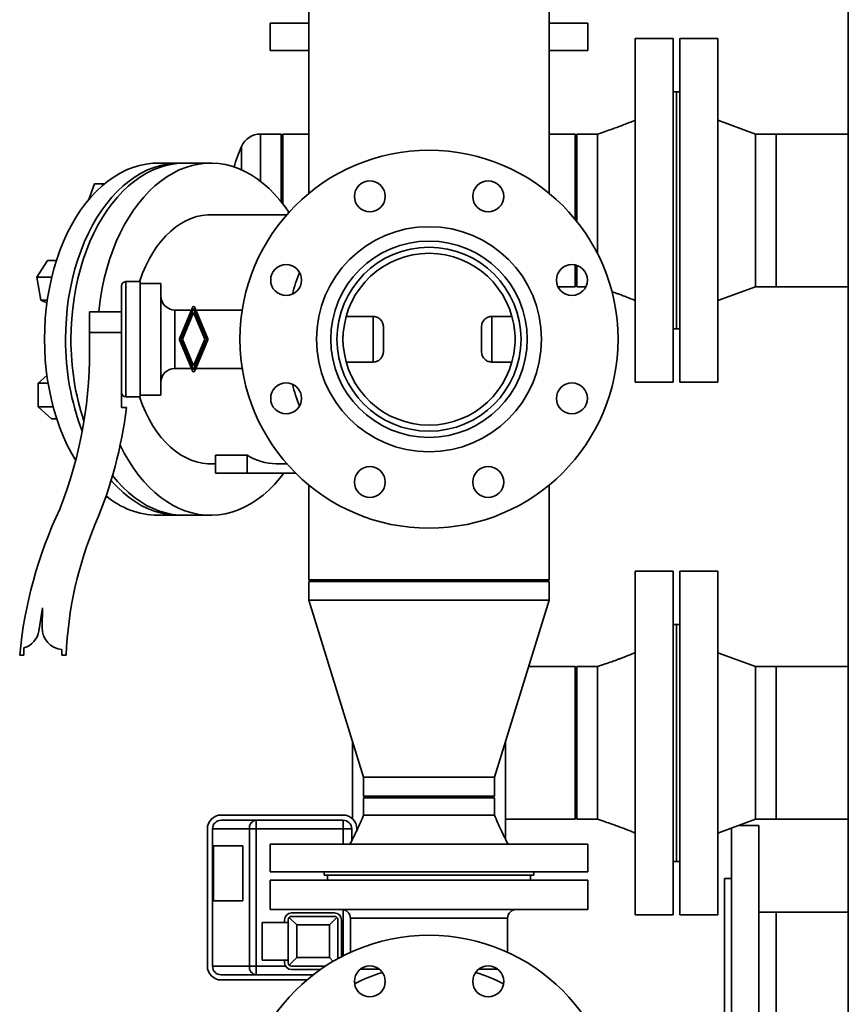
# Paper-space layout 'Blatt1' of a CAD drawing. Units: millimetres. Extents: x 0 to 14850, y 0 to 10500.
# Drawn here: x 3612 to 4095, y 2427 to 3000 of the extents above; entities that cross this region are included whole.
import ezdxf

# ---------------------------------------------------------------- set-up
doc = ezdxf.new("R2010")
doc.units = ezdxf.units.MM
doc.header["$LTSCALE"] = 25

psp = doc.layouts.new('Blatt1')

# ---------------------------------------------------------------- linework, layer by layer
at = {"color": 7, "linetype": 'Continuous', "lineweight": 35}
for p, q in [((4094.5, 3672.9), (4094.5, 2058.9)), ((3780.65, 3122.76), (3780.65, 2898.88)), ((3920.35, 2898.88), (3920.35, 3122.76)), ((3758, 2997.9), (3758, 2981.9)), ((3780.65, 2997.9), (3758, 2997.9)), ((3943, 2997.9), (3920.35, 2997.9)), ((3943, 2981.9), (3943, 2997.9)), ((3992.5, 2988.9), (3970.5, 2988.9)), ((3970.5, 2788.9), (3970.5, 2988.9)), ((3992.5, 2788.9), (3992.5, 2988.9)), ((4018.5, 2988.9), (3996.5, 2988.9)), ((3996.5, 2788.9), (3996.5, 2988.9)), ((4018.5, 2788.9), (4018.5, 2988.9)), ((3780.65, 2981.9), (3758, 2981.9)), ((3943, 2981.9), (3920.35, 2981.9)), ((3994.5, 2957.9), (3992.5, 2957.9)), ((3996.5, 2957.9), (3994.5, 2957.9)), ((3994.5, 2819.9), (3994.5, 2957.9)), ((4040.5, 2933.35), (4018.5, 2941.4)), ((3764.5, 2933.35), (3752.44, 2933.35)), ((3752.44, 2933.35), (3752.44, 2905.87)), ((3765.5, 2933.35), (3764.5, 2932.35)), ((3764.5, 2933.35), (3764.5, 2893.94)), ((3780.65, 2933.35), (3765.5, 2933.35)), ((3765.5, 2933.35), (3765.5, 2892.67)), ((3935.5, 2933.35), (3920.35, 2933.35)), ((3936.5, 2932.35), (3935.5, 2933.35)), ((3935.5, 2883.72), (3935.5, 2933.35)), ((3948.5, 2933.35), (3936.5, 2933.35)), ((3936.5, 2882.49), (3936.5, 2933.35)), ((4052.5, 2933.35), (4040.5, 2933.35)), ((4040.5, 2844.45), (4040.5, 2933.35)), ((4094.5, 2933.35), (4052.5, 2933.35)), ((4052.5, 2844.45), (4052.5, 2933.35)), ((3741.37, 2926.15), (3741.37, 2912.49)), ((3704.88, 2916.4), (3692.62, 2916.4)), ((3723.34, 2916.4), (3708.02, 2916.4)), ((3652.5, 2895.2), (3655.92, 2904.43)), ((3661.73, 2904.43), (3655.92, 2904.43)), ((3767.78, 2886.4), (3723.34, 2886.4)), ((3622.2, 2850.02), (3628.5, 2859.81)), ((3633.72, 2859.81), (3628.5, 2859.81)), ((3935.5, 2844.45), (3935.5, 2857.15)), ((3936.5, 2844.45), (3936.5, 2856.88)), ((3622.2, 2850.02), (3630.96, 2850.02)), ((3624.51, 2836.63), (3622.2, 2850.02)), ((3671.5, 2785.32), (3671.5, 2844.9)), ((3682.5, 2847.4), (3674, 2847.4)), ((3674, 2780.4), (3674, 2847.4)), ((3682.5, 2780.4), (3682.5, 2847.4)), ((3694.5, 2846.4), (3682.5, 2846.4)), ((3694.5, 2781.4), (3694.5, 2846.4)), ((3925.54, 2844.45), (3935.5, 2844.45)), ((3935.5, 2844.45), (3936.5, 2845.45)), ((3936.5, 2844.45), (3941.77, 2844.45)), ((4018.5, 2836.4), (4040.5, 2844.45)), ((4040.5, 2844.45), (4052.5, 2844.45)), ((4052.5, 2844.45), (4094.5, 2844.45)), ((3628.38, 2836.63), (3624.51, 2836.63)), ((3628.16, 2835.11), (3624.51, 2836.63)), ((3705.23, 2814.19), (3712.77, 2832.39)), ((3706.08, 2813.92), (3713.5, 2831.84)), ((3713.5, 2831.84), (3720.93, 2813.9)), ((3714.25, 2832.39), (3721.78, 2814.21)), ((3652.9, 2829.9), (3671.5, 2829.9)), ((3652.9, 2817.9), (3652.9, 2829.9)), ((3712.16, 2830.9), (3702.5, 2830.9)), ((3702.5, 2796.9), (3702.5, 2830.9)), ((3713.5, 2829.49), (3707.06, 2813.92)), ((3719.96, 2813.9), (3713.5, 2829.49)), ((3741.83, 2830.9), (3714.87, 2830.9)), ((3818, 2827.2), (3802.31, 2827.2)), ((3818, 2800.61), (3818, 2827.2)), ((3887, 2800.61), (3887, 2827.2)), ((3898.7, 2827.2), (3887, 2827.2)), ((3824, 2806.99), (3824, 2820.82)), ((3881, 2806.99), (3881, 2820.82)), ((3652.9, 2813.9), (3652.9, 2817.9)), ((3671.5, 2817.9), (3652.9, 2817.9)), ((3992.5, 2819.9), (3994.5, 2819.9)), ((3994.5, 2819.9), (3996.5, 2819.9)), ((3712.77, 2795.4), (3705.23, 2813.58)), ((3713.51, 2795.98), (3706.08, 2813.92)), ((3707.06, 2813.92), (3713.51, 2798.33)), ((3713.51, 2798.33), (3719.96, 2813.9)), ((3720.93, 2813.9), (3713.51, 2795.98)), ((3721.78, 2813.6), (3714.24, 2795.4)), ((3802.31, 2800.61), (3818, 2800.61)), ((3887, 2800.61), (3898.7, 2800.61)), ((3623.09, 2788.3), (3628.14, 2792.84)), ((3702.5, 2796.9), (3712.14, 2796.9)), ((3714.87, 2796.9), (3741.83, 2796.9)), ((3623.09, 2788.3), (3628.83, 2788.3)), ((3623.09, 2774.45), (3623.09, 2788.3)), ((3970.5, 2788.9), (3992.5, 2788.9)), ((3996.5, 2788.9), (4018.5, 2788.9)), ((3671.5, 2785.32), (3671.5, 2774.1)), ((3674, 2780.4), (3682.5, 2780.4)), ((3682.5, 2781.4), (3694.5, 2781.4)), ((3631.81, 2774.45), (3623.09, 2774.45)), ((3630.81, 2767.52), (3623.09, 2774.45)), ((3671.5, 2774.1), (3674.5, 2774.1)), ((3633.87, 2767.52), (3630.81, 2767.52)), ((3726.22, 2746.42), (3744.61, 2746.42)), ((3726.22, 2746.42), (3726.22, 2735.9)), ((3744.61, 2746.42), (3744.61, 2735.9)), ((3723.34, 2741.4), (3726.22, 2741.4)), ((3761.64, 2741.4), (3767.78, 2741.4)), ((3726.22, 2735.9), (3744.61, 2735.9)), ((3744.61, 2735.9), (3772.94, 2735.9)), ((3780.65, 2728.93), (3780.65, 2673.9)), ((3920.35, 2673.9), (3920.35, 2728.93)), ((3663.46, 2721.99), (3662.3, 2721.99)), ((3692.62, 2711.4), (3704.88, 2711.4)), ((3708.02, 2711.4), (3723.34, 2711.4)), ((3992.5, 2678.9), (3970.5, 2678.9)), ((3970.5, 2478.9), (3970.5, 2678.9)), ((3992.5, 2478.9), (3992.5, 2678.9)), ((4018.5, 2678.9), (3996.5, 2678.9)), ((3996.5, 2478.9), (3996.5, 2678.9)), ((4018.5, 2478.9), (4018.5, 2678.9)), ((3781.65, 2673.9), (3780.65, 2672.9)), ((3780.65, 2673.9), (3920.35, 2673.9)), ((3780.65, 2672.9), (3780.65, 2661.9)), ((3920.35, 2672.9), (3780.65, 2672.9)), ((3920.35, 2672.9), (3919.35, 2673.9)), ((3920.35, 2661.9), (3920.35, 2672.9)), ((3780.65, 2661.9), (3812.45, 2558.9)), ((3920.35, 2661.9), (3780.65, 2661.9)), ((3888.55, 2558.9), (3920.35, 2661.9)), ((3625.5, 2657.5), (3623.5, 2644)), ((3625.38, 2645.89), (3625.5, 2657.5)), ((3994.5, 2647.9), (3992.5, 2647.9)), ((3996.5, 2647.9), (3994.5, 2647.9)), ((3994.5, 2509.9), (3994.5, 2647.9)), ((3614.8, 2634.2), (3614.8, 2629.9)), ((3636.8, 2629.9), (3636.8, 2633.3)), ((4040.5, 2623.35), (4018.5, 2631.4)), ((3614.8, 2629.9), (3612.3, 2629.9)), ((3639.3, 2629.9), (3636.8, 2629.9)), ((3935.5, 2623.35), (3908.45, 2623.35)), ((3936.5, 2622.35), (3935.5, 2623.35)), ((3935.5, 2534.45), (3935.5, 2623.35)), ((3948.5, 2623.35), (3936.5, 2623.35)), ((3936.5, 2534.45), (3936.5, 2623.35)), ((4052.5, 2623.35), (4040.5, 2623.35)), ((4040.5, 2534.45), (4040.5, 2623.35)), ((4094.5, 2623.35), (4052.5, 2623.35)), ((4052.5, 2534.45), (4052.5, 2623.35)), ((3806.05, 2579.63), (3806.05, 2534.66)), ((3894.95, 2523.03), (3894.95, 2579.63)), ((3812.45, 2558.9), (3812.45, 2547.9)), ((3888.55, 2558.9), (3812.45, 2558.9)), ((3888.55, 2547.9), (3888.55, 2558.9)), ((3812.45, 2547.9), (3813.45, 2546.9)), ((3812.45, 2547.9), (3888.55, 2547.9)), ((3812.45, 2546.9), (3812.45, 2536.9)), ((3812.45, 2546.9), (3888.55, 2546.9)), ((3887.55, 2546.9), (3888.55, 2547.9)), ((3888.55, 2536.9), (3888.55, 2546.9)), ((3800.5, 2536.9), (3729.5, 2536.9)), ((3729.5, 2533.9), (3749.87, 2533.9)), ((3749.87, 2528.9), (3749.87, 2533.9)), ((3749.87, 2533.9), (3800.5, 2533.9)), ((3800.5, 2528.9), (3800.5, 2533.9)), ((3894.95, 2534.45), (3935.5, 2534.45)), ((3935.5, 2534.45), (3936.5, 2535.45)), ((3936.5, 2534.45), (3948.5, 2534.45)), ((4018.5, 2526.4), (4040.5, 2534.45)), ((4040.5, 2534.45), (4052.5, 2534.45)), ((4052.5, 2534.45), (4094.5, 2534.45)), ((3721.5, 2528.9), (3721.5, 2448.9)), ((3745.97, 2528.9), (3724.5, 2528.9)), ((3724.5, 2528.9), (3724.5, 2448.9)), ((3745.97, 2528.9), (3749.87, 2528.9)), ((3745.97, 2448.9), (3745.97, 2528.9)), ((3800.5, 2528.9), (3749.87, 2528.9)), ((3749.87, 2528.9), (3749.87, 2448.9)), ((3800.5, 2528.9), (3805.5, 2528.9)), ((3800.5, 2519.9), (3800.5, 2528.9)), ((3805.5, 2528.9), (3805.5, 2521.92)), ((3808.5, 2527.99), (3808.5, 2528.9)), ((4026.5, 2247.54), (4026.5, 2529.33)), ((4042.5, 2530.9), (4030.8, 2530.9)), ((4042.5, 2241.77), (4042.5, 2530.9)), ((3725.13, 2518.9), (3725.13, 2486.9)), ((3742.13, 2518.9), (3725.13, 2518.9)), ((3742.13, 2486.9), (3742.13, 2518.9)), ((3758, 2519.9), (3758, 2503.9)), ((3758, 2519.9), (3943, 2519.9)), ((3943, 2503.9), (3943, 2519.9)), ((3992.5, 2509.9), (3994.5, 2509.9)), ((3994.5, 2509.9), (3996.5, 2509.9)), ((3758, 2503.9), (3943, 2503.9)), ((3789.5, 2503.9), (3789.5, 2501.9)), ((3789.5, 2501.9), (3911.5, 2501.9)), ((3791.5, 2501.9), (3791.5, 2498.9)), ((3909.5, 2498.9), (3909.5, 2501.9)), ((3911.5, 2501.9), (3911.5, 2503.9)), ((4026.5, 2499.9), (4022.5, 2499.9)), ((4022.5, 2293.4), (4022.5, 2499.9)), ((3758, 2498.9), (3758, 2481.9)), ((3943, 2498.9), (3758, 2498.9)), ((3943, 2481.9), (3943, 2498.9)), ((3725.13, 2486.9), (3742.13, 2486.9)), ((3943, 2481.9), (3758, 2481.9)), ((3769.09, 2477.32), (3773.5, 2472.9)), ((3770.5, 2479.9), (3795.5, 2479.9)), ((3770.5, 2477.9), (3795.5, 2477.9)), ((3792.5, 2472.9), (3796.92, 2477.32)), ((3800.5, 2454.88), (3800.5, 2481.85)), ((3804.76, 2476.9), (3804.76, 2456.94)), ((3896.25, 2476.9), (3804.76, 2476.9)), ((3896.25, 2456.94), (3896.25, 2476.9)), ((3970.5, 2478.9), (3992.5, 2478.9)), ((3996.5, 2478.9), (4018.5, 2478.9)), ((4052.5, 2480.45), (4042.5, 2480.45)), ((4094.5, 2480.45), (4052.5, 2480.45)), ((4052.5, 2261.35), (4052.5, 2480.45)), ((3768.5, 2474.4), (3753.5, 2474.4)), ((3753.5, 2452.4), (3753.5, 2474.4)), ((3766.5, 2474.4), (3766.5, 2475.9)), ((3768.5, 2450.9), (3768.5, 2475.9)), ((3773.5, 2472.9), (3773.5, 2453.9)), ((3792.5, 2472.9), (3773.5, 2472.9)), ((3792.5, 2453.9), (3792.5, 2472.9)), ((3797.5, 2475.9), (3797.5, 2453.29)), ((3799.5, 2475.9), (3799.5, 2454.37)), ((3769.09, 2449.49), (3773.5, 2453.9)), ((3773.5, 2453.9), (3792.5, 2453.9)), ((3792.5, 2453.9), (3794.71, 2451.7)), ((3724.5, 2448.9), (3745.97, 2448.9)), ((3745.97, 2448.9), (3749.87, 2448.9)), ((3749.87, 2443.9), (3749.87, 2448.9)), ((3749.87, 2448.9), (3767.04, 2448.9)), ((3753.5, 2452.4), (3768.5, 2452.4)), ((3766.5, 2450.9), (3766.5, 2452.4)), ((3790.21, 2448.9), (3770.5, 2448.9)), ((3749.87, 2443.9), (3729.5, 2443.9)), ((3783.19, 2443.9), (3749.87, 2443.9)), ((3787.26, 2446.9), (3770.5, 2446.9)), ((3729.5, 2440.9), (3779.48, 2440.9))]:
    psp.add_line(p, q, dxfattribs=at)
at = {"color": 7, "linetype": 'Continuous', "lineweight": 35, "flags": 128}
for points in [[(3692.62, 2916.4), (3689.72, 2916.3), (3685.86, 2915.86), (3682.03, 2915.07), (3678.23, 2913.93), (3674.48, 2912.44), (3670.8, 2910.61), (3667.19, 2908.46), (3663.66, 2905.97), (3660.24, 2903.17), (3656.93, 2900.06), (3653.74, 2896.65), (3650.69, 2892.96), (3647.78, 2888.99), (3645.02, 2884.77), (3642.43, 2880.3), (3640.01, 2875.6), (3637.77, 2870.69), (3635.73, 2865.59), (3633.87, 2860.3), (3632.23, 2854.86), (3630.78, 2849.27), (3629.56, 2843.57), (3628.55, 2837.76), (3627.76, 2831.87), (3627.19, 2825.91), (3626.85, 2819.92), (3626.74, 2813.9)], [(3706.45, 2916.37), (3705.85, 2916.39), (3701.98, 2916.3), (3698.12, 2915.86), (3694.29, 2915.07), (3690.49, 2913.93), (3686.74, 2912.44), (3683.05, 2910.61), (3679.44, 2908.46), (3675.92, 2905.97), (3672.5, 2903.17), (3669.19, 2900.06), (3666, 2896.65), (3662.94, 2892.96), (3660.03, 2888.99), (3657.28, 2884.77), (3654.69, 2880.3), (3652.27, 2875.6), (3650.03, 2870.69), (3647.98, 2865.59), (3646.13, 2860.3), (3644.48, 2854.86), (3643.04, 2849.27), (3641.81, 2843.57), (3640.8, 2837.76), (3640.01, 2831.87), (3639.45, 2825.91), (3639.11, 2819.92), (3638.99, 2813.9)], [(3708.02, 2916.4), (3705.12, 2916.3), (3701.26, 2915.86), (3697.43, 2915.07), (3693.63, 2913.93), (3689.88, 2912.44), (3686.19, 2910.61), (3682.58, 2908.46), (3679.06, 2905.97), (3675.64, 2903.17), (3672.33, 2900.06), (3669.14, 2896.65), (3666.08, 2892.96), (3663.17, 2888.99), (3660.42, 2884.77), (3657.83, 2880.3), (3655.41, 2875.6), (3653.17, 2870.69), (3651.12, 2865.59), (3649.27, 2860.3), (3647.62, 2854.86), (3646.18, 2849.27), (3644.95, 2843.57), (3643.94, 2837.76), (3643.15, 2831.87), (3642.59, 2825.91), (3642.25, 2819.92), (3642.13, 2813.9)], [(3769.01, 2887.78), (3766.75, 2891.01), (3763.77, 2894.84), (3760.65, 2898.39), (3757.39, 2901.65), (3754.03, 2904.61), (3750.55, 2907.25), (3746.98, 2909.58), (3743.33, 2911.57), (3739.61, 2913.23), (3735.84, 2914.54), (3732.02, 2915.51), (3728.17, 2916.13), (3724.31, 2916.39), (3720.44, 2916.3), (3716.58, 2915.86), (3712.75, 2915.07), (3708.95, 2913.93), (3705.2, 2912.44), (3701.52, 2910.61), (3697.9, 2908.46), (3694.38, 2905.97), (3690.96, 2903.17), (3687.65, 2900.06), (3684.46, 2896.65), (3681.4, 2892.96), (3678.49, 2888.99), (3675.74, 2884.77), (3673.15, 2880.3), (3670.73, 2875.6), (3668.49, 2870.69), (3666.44, 2865.59), (3664.59, 2860.3), (3662.94, 2854.86), (3661.5, 2849.27), (3660.28, 2843.57), (3659.26, 2837.76), (3658.48, 2831.87), (3658.26, 2829.9)], [(3723.34, 2886.4), (3721.72, 2886.36), (3718.47, 2886.01), (3715.25, 2885.3), (3712.07, 2884.25), (3708.94, 2882.85), (3705.88, 2881.12), (3702.91, 2879.06), (3700.04, 2876.69), (3697.28, 2874.01), (3694.65, 2871.03), (3692.16, 2867.78), (3689.82, 2864.26), (3687.64, 2860.5), (3685.64, 2856.52), (3683.82, 2852.32), (3682.19, 2847.94), (3682.01, 2847.4)], [(3626.74, 2813.9), (3626.85, 2807.89), (3627.19, 2801.89), (3627.76, 2795.94), (3628.55, 2790.05), (3629.56, 2784.24), (3630.78, 2778.53), (3632.23, 2772.95), (3633.87, 2767.5), (3635.73, 2762.22), (3637.77, 2757.11), (3640.01, 2752.2), (3642.43, 2747.51), (3644.88, 2743.27)], [(3682.01, 2780.4), (3682.19, 2779.87), (3683.82, 2775.48), (3685.64, 2771.29), (3687.64, 2767.3), (3689.82, 2763.54), (3692.16, 2760.02), (3694.65, 2756.77), (3697.28, 2753.8), (3700.04, 2751.12), (3702.91, 2748.74), (3705.88, 2746.68), (3708.94, 2744.95), (3712.07, 2743.56), (3715.25, 2742.5), (3718.47, 2741.8), (3721.72, 2741.45), (3723.34, 2741.4)], [(3670.76, 2752.13), (3673.15, 2747.51), (3675.74, 2743.04), (3678.49, 2738.81), (3681.4, 2734.85), (3684.46, 2731.16), (3687.65, 2727.75), (3690.96, 2724.64), (3694.38, 2721.83), (3697.9, 2719.35), (3701.52, 2717.19), (3705.2, 2715.36), (3708.95, 2713.88), (3712.75, 2712.74), (3716.58, 2711.94), (3720.44, 2711.5), (3724.31, 2711.41), (3728.17, 2711.68), (3732.02, 2712.3), (3735.84, 2713.26), (3739.61, 2714.58), (3743.33, 2716.23), (3746.98, 2718.23), (3750.55, 2720.55), (3754.03, 2723.2), (3757.39, 2726.15), (3760.65, 2729.42), (3763.77, 2732.97), (3766.09, 2735.9)], [(3666.32, 2734.55), (3669.14, 2731.16), (3672.33, 2727.75), (3675.64, 2724.64), (3679.06, 2721.83), (3682.58, 2719.35), (3686.19, 2717.19), (3689.88, 2715.36), (3693.63, 2713.88), (3697.43, 2712.74), (3701.26, 2711.94), (3705.12, 2711.5), (3708.02, 2711.4)], [(3665.48, 2731.75), (3666, 2731.16), (3669.19, 2727.75), (3672.5, 2724.64), (3675.92, 2721.83), (3679.44, 2719.35), (3683.05, 2717.19), (3686.74, 2715.36), (3690.49, 2713.88), (3694.29, 2712.74), (3698.12, 2711.94), (3701.98, 2711.5), (3705.85, 2711.41), (3706.45, 2711.43)]]:
    psp.add_lwpolyline(points, dxfattribs=at)
at = {"color": 7, "linetype": 'Continuous', "lineweight": 35}
for centre, radius in [((3850.5, 2813.9), 110), ((3816.06, 2897.05), 9), ((3884.95, 2897.05), 9), ((3850.5, 2813.9), 65.5), ((3850.5, 2813.9), 57.15), ((3850.5, 2813.9), 53.55), ((3767.36, 2848.34), 9), ((3933.65, 2848.34), 9), ((3767.36, 2779.46), 9), ((3933.65, 2779.46), 9), ((3816.06, 2730.75), 9), ((3884.95, 2730.75), 9), ((3850.5, 2356.9), 110), ((3816.06, 2440.05), 9), ((3884.95, 2440.05), 9)]:
    psp.add_circle(centre, radius, dxfattribs=at)
for centre, radius, start, end in [((3752.44, 2921.25), 12.1, 90, 156.14803), ((3825.6, 2888.9), 92.1, 156.14803, 164.08093), ((3850.5, 2813.9), 50, 4.21416, 175.78584), ((3860.76, 2817.97), 92.4, 157.85662, 166.11886), ((3674, 2844.9), 2.5, 90, 180), ((3702.5, 2838.9), 8, 180, 270), ((3713.51, 2832.09), 0.8, 22.5, 157.5), ((3403.01, 2806.54), 250, 338.49815, 1.68867), ((3785.77, 2812.85), 146.78, 179.59057, 200.96492), ((3791.32, 2813.13), 149.19, 179.70187, 198.36018), ((3705.97, 2813.89), 0.8, 157.5, 202.5), ((3721.04, 2813.9), 0.8, 337.5, 22.5), ((3850.5, 2813.9), 50, 184.21416, 355.78584), ((3702.5, 2788.9), 8, 90, 180), ((3713.5, 2795.7), 0.8, 202.5, 337.5), ((3860.76, 2809.83), 92.4, 193.88114, 202.14338), ((3674, 2782.9), 2.5, 180, 270), ((3421.49, 2805.86), 255, 337.16478, 352.84507), ((3761.96, 2773.9), 32.5, 237.7362, 269.4432), ((3693.61, 2759.7), 48.31, 229.98308, 268.82737), ((3866.18, 2605.98), 255, 154.71266, 174.61632), ((3862.11, 2620.55), 223, 157.2189, 177.59746), ((3611.19, 2646.17), 12.5, 286.7895, 350.01604), ((3637.88, 2645.76), 12.5, 179.39859, 265.05549), ((3729.5, 2528.9), 8, 90, 180), ((3729.5, 2528.9), 5, 90, 180), ((3750.49, 2529.39), 4.55, 97.8973, 186.15642), ((3800.5, 2528.9), 8, 0, 90), ((3800.5, 2528.9), 5, 0, 90), ((3799.76, 2476.9), 5, 0, 90), ((3901.25, 2476.9), 5, 90, 180), ((3770.5, 2475.9), 4, 90, 180), ((3770.5, 2475.9), 2, 135, 180), ((3770.5, 2475.9), 2, 90, 135), ((3795.5, 2475.9), 4, 0, 90), ((3795.5, 2475.9), 2, 45, 90), ((3795.5, 2475.9), 2, 0, 45), ((3729.5, 2448.9), 8, 180, 270), ((3729.5, 2448.9), 5, 180, 270), ((3750.49, 2448.41), 4.55, 173.84358, 262.1027), ((3770.5, 2450.9), 4, 180, 270), ((3770.5, 2450.9), 2, 180, 225), ((3770.5, 2450.9), 2, 225, 270), ((3850.5, 2356.9), 92.5, 107.06876, 117.93124), ((3850.5, 2356.9), 92.5, 62.06876, 72.93124)]:
    psp.add_arc(centre, radius, start, end, dxfattribs=at)
for points, knots in [([(3970.5, 2941.4), (3969.33, 2940.93), (3967.18, 2940.05), (3964.24, 2938.9), (3961.85, 2937.99), (3959.46, 2937.1), (3956.6, 2936.06), (3952.84, 2934.75), (3950.04, 2933.85), (3948.5, 2933.35)], [0, 0, 0, 0, 0.162091, 0.296908, 0.404779, 0.489627, 0.623383, 0.793735, 1, 1, 1, 1]), ([(3948.5, 2863.77), (3948.5, 2864.73), (3948.5, 2867.27), (3948.5, 2871.85), (3948.5, 2877.36), (3948.5, 2883.08), (3948.5, 2888.9), (3948.5, 2894.72), (3948.5, 2900.44), (3948.5, 2905.96), (3948.5, 2911.19), (3948.5, 2916.04), (3948.5, 2920.42), (3948.5, 2924.27), (3948.5, 2927.51), (3948.5, 2930.08), (3948.5, 2931.98), (3948.5, 2933.04), (3948.5, 2933.48), (3948.5, 2933.35), (3948.5, 2933.35)], [0, 0, 0, 0, 0.036205, 0.096438, 0.156672, 0.216905, 0.277139, 0.337373, 0.397606, 0.45784, 0.518073, 0.578307, 0.63854, 0.698774, 0.759008, 0.819241, 0.879475, 0.939708, 0.999942, 1, 1, 1, 1]), ([(3956.79, 2841.67), (3956.82, 2841.66), (3957.83, 2841.31), (3959.46, 2840.71), (3961.85, 2839.82), (3964.24, 2838.9), (3967.18, 2837.75), (3969.33, 2836.88), (3970.5, 2836.4)], [0, 0, 0, 0, 0.005645, 0.219, 0.354339, 0.526404, 0.74145, 1, 1, 1, 1]), ([(3818, 2827.2), (3818.92, 2827.07), (3820.74, 2826.82), (3822.72, 2825.07), (3823.83, 2822.97), (3823.95, 2821.53), (3824, 2820.82)], [0, 0, 0, 0, 0.279368, 0.558871, 0.779342, 1, 1, 1, 1]), ([(3881, 2820.82), (3881.1, 2821.73), (3881.3, 2823.55), (3882.85, 2825.67), (3884.86, 2826.97), (3886.29, 2827.12), (3887, 2827.2)], [0, 0, 0, 0, 0.279996, 0.559554, 0.779796, 1, 1, 1, 1]), ([(3800.64, 2817.58), (3800.55, 2816.9), (3800.4, 2815.7), (3800.38, 2814.45), (3800.37, 2813.9)], [0, 0, 0, 0, 0.559901, 1, 1, 1, 1]), ([(3900.64, 2813.9), (3900.63, 2814.6), (3900.6, 2815.85), (3900.44, 2817.05), (3900.37, 2817.58)], [0, 0, 0, 0, 0.559881, 1, 1, 1, 1]), ([(3800.64, 2810.23), (3800.55, 2810.9), (3800.4, 2812.11), (3800.38, 2813.35), (3800.37, 2813.9)], [0, 0, 0, 0, 0.559895, 1, 1, 1, 1]), ([(3900.64, 2813.9), (3900.63, 2813.2), (3900.6, 2811.96), (3900.44, 2810.76), (3900.37, 2810.23)], [0, 0, 0, 0, 0.559873, 1, 1, 1, 1]), ([(3818, 2800.61), (3818.92, 2800.73), (3820.74, 2800.98), (3822.72, 2802.74), (3823.83, 2804.84), (3823.95, 2806.27), (3824, 2806.99)], [0, 0, 0, 0, 0.279368, 0.558871, 0.779342, 1, 1, 1, 1]), ([(3881, 2806.99), (3881.1, 2806.07), (3881.3, 2804.25), (3882.85, 2802.13), (3884.86, 2800.84), (3886.29, 2800.68), (3887, 2800.61)], [0, 0, 0, 0, 0.279996, 0.559554, 0.779796, 1, 1, 1, 1]), ([(3970.5, 2631.4), (3969.33, 2630.93), (3967.18, 2630.05), (3964.24, 2628.9), (3961.85, 2627.99), (3959.46, 2627.1), (3956.6, 2626.06), (3952.84, 2624.75), (3950.04, 2623.85), (3948.5, 2623.35)], [0, 0, 0, 0, 0.162091, 0.296908, 0.404779, 0.489627, 0.623383, 0.793735, 1, 1, 1, 1]), ([(3948.5, 2534.45), (3948.5, 2534.53), (3948.5, 2534.67), (3948.5, 2535.85), (3948.5, 2537.72), (3948.5, 2540.3), (3948.5, 2543.54), (3948.5, 2547.38), (3948.5, 2551.77), (3948.5, 2556.61), (3948.5, 2561.84), (3948.5, 2567.36), (3948.5, 2573.08), (3948.5, 2578.9), (3948.5, 2584.72), (3948.5, 2590.44), (3948.5, 2595.96), (3948.5, 2601.19), (3948.5, 2606.04), (3948.5, 2610.42), (3948.5, 2614.27), (3948.5, 2617.51), (3948.5, 2620.08), (3948.5, 2621.98), (3948.5, 2623.04), (3948.5, 2623.48), (3948.5, 2623.35), (3948.5, 2623.35)], [0, 0, 0, 0, 0.041665, 0.08333, 0.124995, 0.16666, 0.208325, 0.24999, 0.291655, 0.33332, 0.374985, 0.41665, 0.458315, 0.49998, 0.541645, 0.58331, 0.624975, 0.66664, 0.7083049, 0.7499699, 0.7916349, 0.8332999, 0.8749649, 0.9166299, 0.9582949, 0.9999599, 1, 1, 1, 1]), ([(3812.45, 2536.9), (3811.2, 2533.98), (3808.73, 2528.23), (3805.9, 2522.65), (3804.5, 2519.9)], [0, 0, 0, 0, 0.50843, 1, 1, 1, 1]), ([(3812.46, 2536.9), (3812.52, 2536.9), (3812.64, 2536.9), (3813.65, 2536.9), (3815.25, 2536.9), (3817.46, 2536.9), (3820.23, 2536.9), (3823.52, 2536.9), (3827.28, 2536.9), (3831.43, 2536.9), (3835.9, 2536.9), (3840.63, 2536.9), (3845.52, 2536.9), (3850.5, 2536.9), (3855.49, 2536.9), (3860.38, 2536.9), (3865.11, 2536.9), (3869.58, 2536.9), (3873.73, 2536.9), (3877.49, 2536.9), (3880.78, 2536.9), (3883.55, 2536.9), (3885.76, 2536.9), (3887.36, 2536.9), (3888.37, 2536.9), (3888.49, 2536.9), (3888.55, 2536.9)], [0, 0, 0, 0, 0.04163, 0.083298, 0.124966, 0.166634, 0.208303, 0.249971, 0.291639, 0.333308, 0.374976, 0.416644, 0.458312, 0.499981, 0.541649, 0.583317, 0.624985, 0.666654, 0.708322, 0.74999, 0.791659, 0.833327, 0.874995, 0.916663, 0.958332, 1, 1, 1, 1]), ([(3896.5, 2519.9), (3895.11, 2522.65), (3892.28, 2528.23), (3889.81, 2533.98), (3888.55, 2536.9)], [0, 0, 0, 0, 0.49157, 1, 1, 1, 1]), ([(3948.5, 2534.45), (3950.04, 2533.96), (3952.84, 2533.06), (3956.6, 2531.74), (3959.46, 2530.71), (3961.85, 2529.82), (3964.24, 2528.9), (3967.18, 2527.75), (3969.33, 2526.88), (3970.5, 2526.4)], [0, 0, 0, 0, 0.206265, 0.376617, 0.510373, 0.595221, 0.703092, 0.837909, 1, 1, 1, 1]), ([(3821.28, 2447.19), (3820.93, 2447.19), (3819.25, 2447.19), (3816.54, 2447.19), (3813.36, 2447.19), (3811.64, 2447.19), (3810.87, 2447.19)], [0, 0, 0, 0, 0.0836726, 0.4086109, 0.7335138, 1, 1, 1, 1]), ([(3890.16, 2447.19), (3889.38, 2447.19), (3887.65, 2447.19), (3884.47, 2447.19), (3881.77, 2447.19), (3880.09, 2447.19), (3879.75, 2447.19)], [0, 0, 0, 0, 0.268765, 0.593485, 0.918169, 1, 1, 1, 1])]:
    psp.add_open_spline(points, degree=3, knots=knots, dxfattribs=at)

doc.saveas('drawing.dxf')
